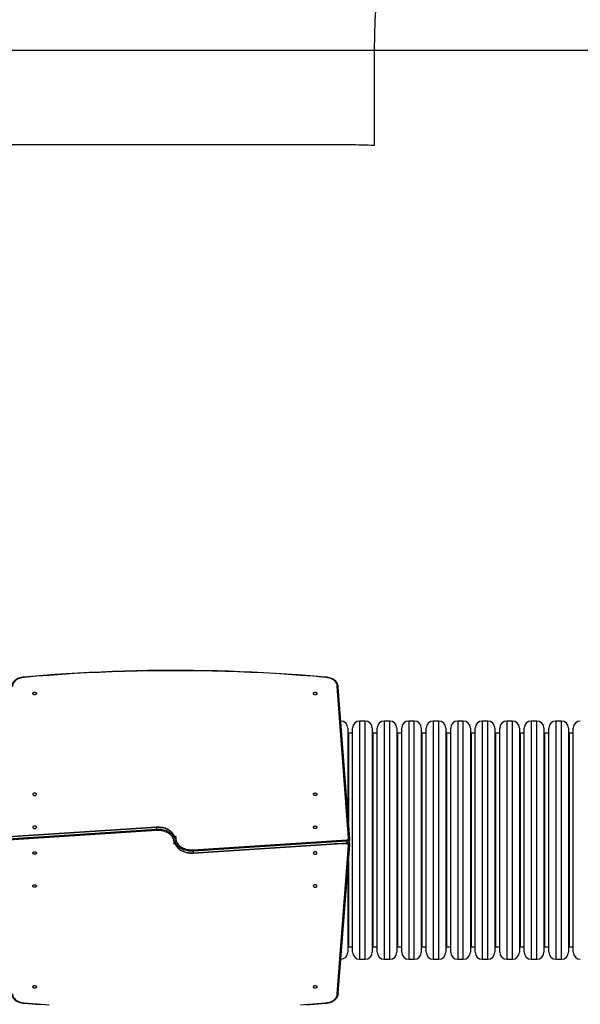
# Model space of a CAD drawing. Units: millimetres. Extents: x 297 to 1909, y 1381 to 2264.
# Drawn here: x 1000 to 1160, y 1663 to 1944 of the extents above; entities that cross this region are included whole.
import ezdxf

# ---------------------------------------------------------------- set-up
doc = ezdxf.new("R2010")
doc.units = ezdxf.units.MM
doc.header["$LTSCALE"] = 100
doc.header["$PDSIZE"] = -1
doc.layers.add('STREFA', color=6, linetype='Continuous')
doc.dimstyles.new('ISO-25', dxfattribs={"dimtxt": 2.5, "dimasz": 2.5, "dimexe": 1.25, "dimexo": 0.625, "dimtad": 1, "dimtxsty": 'Standard', "dimcen": 2.5, "dimadec": 0, "dimazin": 0, "dimtfac": 1, "dimtmove": 0, "dimatfit": 3, "dimfxl": 1, "dimarcsym": 0})

# ---------------------------------------------------------------- blocks, each defined once
blk = doc.blocks.new('*D14')
at = {"layer": 'Defpoints', "color": 0}
for p in [(1449.89, 2237.05), (643.35, 1709.85), (1449.89, 1709.85)]:
    blk.add_point(p, dxfattribs=at)
at = {"layer": 'STREFA', "color": 0, "lineweight": -2}
for p, q in [((643.35, 1719.85), (643.35, 2247.05)), ((1449.89, 1719.85), (1449.89, 2247.05)), ((678.91, 2237.05), (1414.33, 2237.05))]:
    blk.add_line(p, q, dxfattribs=at)
at = {"layer": 'STREFA', "color": 0}
for points in [[(678.91, 2242.98), (678.91, 2231.12), (643.35, 2237.05)], [(1414.33, 2231.12), (1414.33, 2242.98), (1449.89, 2237.05)]]:
    blk.add_solid(points, dxfattribs=at)
at = {"layer": 'STREFA', "color": 0, "insert": (1049.7, 2257.29), "char_height": 10, "attachment_point": 5}
blk.add_mtext('807', dxfattribs=at)
blk = doc.blocks.new('*D15')
at = {"layer": 'Defpoints', "color": 0}
for p in [(1279.89, 2105.41), (323.63, 1380.92), (1235.26, 1380.92)]:
    blk.add_point(p, dxfattribs=at)
at = {"layer": 'STREFA', "color": 0, "lineweight": -2}
for p, q in [((1269.89, 2105.41), (313.63, 2105.41)), ((323.63, 2069.85), (323.63, 1416.48)), ((1225.26, 1380.92), (313.63, 1380.92))]:
    blk.add_line(p, q, dxfattribs=at)
at = {"layer": 'STREFA', "color": 0}
for points in [[(329.55, 2069.85), (317.7, 2069.85), (323.63, 2105.41)], [(317.7, 1416.48), (329.55, 1416.48), (323.63, 1380.92)]]:
    blk.add_solid(points, dxfattribs=at)
at = {"layer": 'STREFA', "color": 0, "insert": (303.39, 1753.98), "char_height": 10, "attachment_point": 5, "rotation": 90}
blk.add_mtext('724', dxfattribs=at)
blk = doc.blocks.new('*D19')
at = {"layer": 'Defpoints', "color": 0}
for p in [(1275.39, 1935.23), (469.53, 1531.6), (1218.22, 1531.6)]:
    blk.add_point(p, dxfattribs=at)
at = {"layer": 'STREFA', "color": 0, "lineweight": -2}
for p, q in [((1265.39, 1935.23), (459.53, 1935.23)), ((469.53, 1899.67), (469.53, 1567.16)), ((1208.22, 1531.6), (459.53, 1531.6))]:
    blk.add_line(p, q, dxfattribs=at)
at = {"layer": 'STREFA', "color": 0}
for points in [[(475.45, 1899.67), (463.6, 1899.67), (469.53, 1935.23)], [(463.6, 1567.16), (475.45, 1567.16), (469.53, 1531.6)]]:
    blk.add_solid(points, dxfattribs=at)
at = {"layer": 'STREFA', "color": 0, "insert": (449.29, 1733.41), "char_height": 10, "attachment_point": 5, "rotation": 90}
blk.add_mtext('404', dxfattribs=at)
blk = doc.blocks.new('*D20')
at = {"layer": 'Defpoints', "color": 0}
for p in [(1298.67, 2156.65), (1298.67, 1747.13), (843.35, 1732.76)]:
    blk.add_point(p, dxfattribs=at)
at = {"layer": 'STREFA', "color": 0, "lineweight": -2}
for p, q in [((843.35, 1742.76), (843.35, 2166.65)), ((1298.67, 1757.13), (1298.67, 2166.65)), ((878.91, 2156.65), (1263.11, 2156.65))]:
    blk.add_line(p, q, dxfattribs=at)
at = {"layer": 'STREFA', "color": 0}
for points in [[(878.91, 2162.57), (878.91, 2150.72), (843.35, 2156.65)], [(1263.11, 2150.72), (1263.11, 2162.57), (1298.67, 2156.65)]]:
    blk.add_solid(points, dxfattribs=at)
at = {"layer": 'STREFA', "color": 0, "insert": (1071.01, 2176.89), "char_height": 10, "attachment_point": 5}
blk.add_mtext('455', dxfattribs=at)

msp = doc.modelspace()

# ---------------------------------------------------------------- linework, layer by layer
at = {"color": 7, "linetype": 'Continuous', "lineweight": 25}
for p, q in [((1093.76, 1710.44), (1090.52, 1753.74)), ((1094.06, 1710.26), (1090.82, 1753.55)), ((1098.51, 1743.86), (1096.91, 1743.86)), ((1096.91, 1743.86), (1096.91, 1675.86)), ((1098.51, 1675.86), (1098.51, 1743.86)), ((1105.51, 1743.86), (1103.91, 1743.86)), ((1103.91, 1743.86), (1103.91, 1675.86)), ((1105.51, 1675.86), (1105.51, 1743.86)), ((1112.51, 1743.86), (1110.91, 1743.86)), ((1110.91, 1743.86), (1110.91, 1675.86)), ((1112.51, 1675.86), (1112.51, 1743.86)), ((1119.51, 1743.86), (1117.91, 1743.86)), ((1117.91, 1743.86), (1117.91, 1675.86)), ((1119.51, 1675.86), (1119.51, 1743.86)), ((1126.51, 1743.86), (1124.91, 1743.86)), ((1124.91, 1743.86), (1124.91, 1675.86)), ((1126.51, 1675.86), (1126.51, 1743.86)), ((1133.51, 1743.86), (1131.91, 1743.86)), ((1131.91, 1743.86), (1131.91, 1675.86)), ((1133.51, 1675.86), (1133.51, 1743.86)), ((1140.51, 1743.86), (1138.91, 1743.86)), ((1138.91, 1743.86), (1138.91, 1675.86)), ((1140.51, 1675.86), (1140.51, 1743.86)), ((1147.51, 1743.86), (1145.91, 1743.86)), ((1145.91, 1743.86), (1145.91, 1675.86)), ((1147.51, 1675.86), (1147.51, 1743.86)), ((1154.51, 1743.86), (1152.91, 1743.86)), ((1152.91, 1743.86), (1152.91, 1675.86)), ((1154.51, 1675.86), (1154.51, 1743.86)), ((1093.51, 1741.86), (1093.51, 1717.56)), ((1094.91, 1740.36), (1093.71, 1740.36)), ((1093.71, 1740.36), (1093.71, 1714.88)), ((1094.91, 1677.86), (1094.91, 1741.86)), ((1100.51, 1741.86), (1100.51, 1677.86)), ((1101.91, 1740.36), (1100.71, 1740.36)), ((1100.71, 1740.36), (1100.71, 1679.36)), ((1101.91, 1677.86), (1101.91, 1741.86)), ((1107.51, 1741.86), (1107.51, 1677.86)), ((1108.91, 1740.36), (1107.71, 1740.36)), ((1107.71, 1740.36), (1107.71, 1679.36)), ((1108.91, 1677.86), (1108.91, 1741.86)), ((1114.51, 1741.86), (1114.51, 1677.86)), ((1115.91, 1740.36), (1114.71, 1740.36)), ((1114.71, 1740.36), (1114.71, 1679.36)), ((1115.91, 1677.86), (1115.91, 1741.86)), ((1121.51, 1741.86), (1121.51, 1677.86)), ((1122.91, 1740.36), (1121.71, 1740.36)), ((1121.71, 1740.36), (1121.71, 1679.36)), ((1122.91, 1677.86), (1122.91, 1741.86)), ((1128.51, 1741.86), (1128.51, 1677.86)), ((1129.91, 1740.36), (1128.71, 1740.36)), ((1128.71, 1740.36), (1128.71, 1679.36)), ((1129.91, 1677.86), (1129.91, 1741.86)), ((1135.51, 1741.86), (1135.51, 1677.86)), ((1136.91, 1740.36), (1135.71, 1740.36)), ((1135.71, 1740.36), (1135.71, 1679.36)), ((1136.91, 1677.86), (1136.91, 1741.86)), ((1142.51, 1741.86), (1142.51, 1677.86)), ((1143.91, 1740.36), (1142.71, 1740.36)), ((1142.71, 1740.36), (1142.71, 1679.36)), ((1143.91, 1677.86), (1143.91, 1741.86)), ((1149.51, 1741.86), (1149.51, 1677.86)), ((1150.91, 1740.36), (1149.71, 1740.36)), ((1149.71, 1740.36), (1149.71, 1679.36)), ((1150.91, 1677.86), (1150.91, 1741.86)), ((1156.51, 1741.86), (1156.51, 1677.86)), ((1157.91, 1740.36), (1156.71, 1740.36)), ((1156.71, 1740.36), (1156.71, 1679.36)), ((1157.91, 1677.86), (1157.91, 1741.86)), ((1038.92, 1713.46), (995.07, 1710.6)), ((995.07, 1710.18), (1038.92, 1713.03)), ((1038.93, 1713.55), (995.08, 1710.69)), ((1038.95, 1712.61), (995.1, 1709.76)), ((1038.92, 1713.03), (1038.92, 1713.46)), ((1044.06, 1710.92), (1044.46, 1710.92)), ((1049.37, 1707.1), (1093.22, 1709.96)), ((1049.39, 1706.17), (1093.24, 1709.02)), ((1093.25, 1709.53), (1049.4, 1706.68)), ((1049.4, 1706.26), (1093.25, 1709.11)), ((1093.25, 1709.53), (1093.25, 1709.11)), ((1094.06, 1710.2), (1094.05, 1710.28)), ((1094.06, 1709.77), (1094.06, 1710.19)), ((1094.07, 1708.61), (1094.07, 1709.03)), ((1094.07, 1709.02), (1094.07, 1709.03)), ((1044.26, 1708.8), (1043.86, 1708.8)), ((1049.4, 1706.68), (1049.4, 1706.26)), ((1093.21, 1708.8), (1089.77, 1708.8)), ((1090.52, 1665.97), (1093.76, 1708.35)), ((1090.82, 1666.17), (1094.06, 1708.53)), ((1094.06, 1708.5), (1094.07, 1708.6)), ((1093.71, 1703.92), (1093.71, 1679.36)), ((1093.51, 1701.3), (1093.51, 1677.86)), ((1093.71, 1679.36), (1094.91, 1679.36)), ((1100.71, 1679.36), (1101.91, 1679.36)), ((1107.71, 1679.36), (1108.91, 1679.36)), ((1114.71, 1679.36), (1115.91, 1679.36)), ((1121.71, 1679.36), (1122.91, 1679.36)), ((1128.71, 1679.36), (1129.91, 1679.36)), ((1135.71, 1679.36), (1136.91, 1679.36)), ((1142.71, 1679.36), (1143.91, 1679.36)), ((1149.71, 1679.36), (1150.91, 1679.36)), ((1156.71, 1679.36), (1157.91, 1679.36)), ((1096.91, 1675.86), (1098.51, 1675.86)), ((1103.91, 1675.86), (1105.51, 1675.86)), ((1110.91, 1675.86), (1112.51, 1675.86)), ((1117.91, 1675.86), (1119.51, 1675.86)), ((1124.91, 1675.86), (1126.51, 1675.86)), ((1131.91, 1675.86), (1133.51, 1675.86)), ((1138.91, 1675.86), (1140.51, 1675.86)), ((1145.91, 1675.86), (1147.51, 1675.86)), ((1152.91, 1675.86), (1154.51, 1675.86))]:
    msp.add_line(p, q, dxfattribs=at)
at = {"color": 7, "linetype": 'Continuous', "lineweight": 25, "flags": 128}
for points in [[(1087.17, 1756.41), (1085.96, 1756.52), (1082.66, 1756.79), (1079.37, 1757.04), (1076.07, 1757.27), (1072.76, 1757.47), (1069.46, 1757.65), (1066.15, 1757.81), (1062.84, 1757.95), (1059.53, 1758.06), (1056.22, 1758.15), (1052.9, 1758.22), (1049.59, 1758.27), (1046.27, 1758.3), (1042.96, 1758.3), (1039.64, 1758.28), (1036.33, 1758.24), (1033.01, 1758.18), (1029.7, 1758.09), (1026.39, 1757.98), (1023.08, 1757.85), (1019.77, 1757.7), (1016.46, 1757.52), (1013.16, 1757.32), (1009.86, 1757.1), (1006.56, 1756.86), (1003.26, 1756.6), (1001.15, 1756.41)], [(1087.15, 1756.33), (1083.58, 1756.63), (1080.01, 1756.9), (1076.44, 1757.15), (1072.86, 1757.38), (1069.28, 1757.57), (1065.7, 1757.74), (1062.11, 1757.89), (1058.52, 1758), (1054.93, 1758.1), (1051.34, 1758.16), (1047.75, 1758.2), (1044.16, 1758.21), (1040.57, 1758.2), (1036.98, 1758.16), (1033.39, 1758.1), (1029.8, 1758), (1026.21, 1757.89), (1022.62, 1757.74), (1019.04, 1757.57), (1015.46, 1757.38), (1011.88, 1757.15), (1008.31, 1756.9), (1004.74, 1756.63), (1001.17, 1756.33)], [(1001.15, 1756.41), (1001, 1756.4), (1000.65, 1756.36), (1000.3, 1756.3), (999.97, 1756.21), (999.64, 1756.1), (999.33, 1755.97), (999.04, 1755.82), (998.77, 1755.65), (998.52, 1755.47), (998.29, 1755.27), (998.09, 1755.05), (997.91, 1754.82), (997.77, 1754.58), (997.65, 1754.33), (997.57, 1754.08), (997.52, 1753.82), (997.5, 1753.57), (997.5, 1753.54)], [(1001.17, 1756.33), (1000.81, 1756.29), (1000.45, 1756.23), (1000.11, 1756.15), (999.78, 1756.04), (999.46, 1755.91), (999.17, 1755.76), (998.9, 1755.59), (998.65, 1755.4), (998.43, 1755.2), (998.24, 1754.98), (998.09, 1754.75), (997.96, 1754.5), (997.87, 1754.25), (997.82, 1754), (997.8, 1753.74)], [(1090.52, 1753.74), (1090.5, 1754), (1090.45, 1754.25), (1090.36, 1754.5), (1090.23, 1754.75), (1090.07, 1754.98), (1089.89, 1755.2), (1089.67, 1755.4), (1089.42, 1755.59), (1089.15, 1755.76), (1088.85, 1755.91), (1088.54, 1756.04), (1088.21, 1756.15), (1087.86, 1756.23), (1087.51, 1756.29), (1087.15, 1756.33)], [(1090.82, 1753.58), (1090.82, 1753.65), (1090.78, 1753.91), (1090.72, 1754.17), (1090.63, 1754.41), (1090.51, 1754.66), (1090.36, 1754.89), (1090.18, 1755.11), (1089.97, 1755.32), (1089.74, 1755.52), (1089.48, 1755.7), (1089.2, 1755.86), (1088.91, 1756.01), (1088.6, 1756.13), (1088.27, 1756.23), (1087.93, 1756.32), (1087.59, 1756.37), (1087.23, 1756.41), (1087.17, 1756.41)], [(1004.63, 1751.73), (1004.62, 1751.63), (1004.56, 1751.54), (1004.48, 1751.47), (1004.37, 1751.41), (1004.25, 1751.37), (1004.11, 1751.36), (1003.97, 1751.37), (1003.85, 1751.41), (1003.74, 1751.47), (1003.65, 1751.54), (1003.6, 1751.63), (1003.58, 1751.73), (1003.6, 1751.82), (1003.65, 1751.91), (1003.74, 1751.99), (1003.85, 1752.05), (1003.97, 1752.09), (1004.11, 1752.1), (1004.25, 1752.09), (1004.37, 1752.05), (1004.48, 1751.99), (1004.56, 1751.91), (1004.62, 1751.82), (1004.63, 1751.73)], [(1084.73, 1751.73), (1084.72, 1751.63), (1084.66, 1751.54), (1084.58, 1751.47), (1084.47, 1751.41), (1084.35, 1751.37), (1084.21, 1751.36), (1084.07, 1751.37), (1083.95, 1751.41), (1083.84, 1751.47), (1083.75, 1751.54), (1083.7, 1751.63), (1083.68, 1751.73), (1083.7, 1751.82), (1083.75, 1751.91), (1083.84, 1751.99), (1083.95, 1752.05), (1084.07, 1752.09), (1084.21, 1752.1), (1084.35, 1752.09), (1084.47, 1752.05), (1084.58, 1751.99), (1084.66, 1751.91), (1084.72, 1751.82), (1084.73, 1751.73)], [(1090.82, 1753.54), (1090.8, 1753.61), (1090.75, 1753.67), (1090.68, 1753.71), (1090.58, 1753.74), (1090.52, 1753.74), (1090.52, 1753.74)], [(1003.59, 1722.94), (1003.61, 1722.85), (1003.66, 1722.76), (1003.74, 1722.68), (1003.85, 1722.62), (1003.98, 1722.59), (1004.12, 1722.57), (1004.25, 1722.59), (1004.38, 1722.62), (1004.49, 1722.68), (1004.57, 1722.76), (1004.62, 1722.85), (1004.64, 1722.94), (1004.62, 1723.04), (1004.57, 1723.13), (1004.49, 1723.21), (1004.38, 1723.27), (1004.25, 1723.3), (1004.12, 1723.32), (1003.98, 1723.3), (1003.85, 1723.27), (1003.74, 1723.21), (1003.66, 1723.13), (1003.61, 1723.04), (1003.59, 1722.94)], [(1083.68, 1722.94), (1083.7, 1723.04), (1083.75, 1723.13), (1083.83, 1723.21), (1083.94, 1723.27), (1084.07, 1723.3), (1084.2, 1723.32), (1084.34, 1723.3), (1084.47, 1723.27), (1084.57, 1723.21), (1084.66, 1723.13), (1084.71, 1723.04), (1084.73, 1722.94), (1084.71, 1722.85), (1084.66, 1722.76), (1084.57, 1722.68), (1084.47, 1722.62), (1084.34, 1722.59), (1084.2, 1722.57), (1084.07, 1722.59), (1083.94, 1722.62), (1083.83, 1722.68), (1083.75, 1722.76), (1083.7, 1722.85), (1083.68, 1722.94)], [(1003.59, 1713.53), (1003.61, 1713.44), (1003.66, 1713.35), (1003.74, 1713.27), (1003.85, 1713.21), (1003.98, 1713.18), (1004.12, 1713.16), (1004.25, 1713.18), (1004.38, 1713.21), (1004.49, 1713.27), (1004.57, 1713.35), (1004.62, 1713.44), (1004.64, 1713.53), (1004.62, 1713.63), (1004.57, 1713.72), (1004.49, 1713.8), (1004.38, 1713.86), (1004.25, 1713.89), (1004.12, 1713.91), (1003.98, 1713.89), (1003.85, 1713.86), (1003.74, 1713.8), (1003.66, 1713.72), (1003.61, 1713.63), (1003.59, 1713.53)], [(1038.92, 1713.46), (1038.92, 1713.52), (1038.93, 1713.54), (1038.93, 1713.54)], [(1044.19, 1710.42), (1044.12, 1710.71), (1044.02, 1710.99), (1043.88, 1711.27), (1043.71, 1711.54), (1043.51, 1711.8), (1043.27, 1712.04), (1043.01, 1712.27), (1042.73, 1712.49), (1042.42, 1712.68), (1042.08, 1712.86), (1041.73, 1713.02), (1041.36, 1713.15), (1040.97, 1713.26), (1040.57, 1713.35), (1040.17, 1713.41), (1039.75, 1713.45), (1039.34, 1713.47), (1038.92, 1713.46)], [(1038.92, 1713.03), (1039.34, 1713.04), (1039.75, 1713.03), (1040.17, 1712.99), (1040.57, 1712.93), (1040.97, 1712.84), (1041.36, 1712.73), (1041.73, 1712.59), (1042.08, 1712.44), (1042.42, 1712.26), (1042.73, 1712.06), (1043.01, 1711.85), (1043.27, 1711.62), (1043.51, 1711.38), (1043.71, 1711.12), (1043.88, 1710.85), (1044.02, 1710.57), (1044.12, 1710.28), (1044.19, 1710)], [(1044.18, 1710.46), (1044.15, 1710.63), (1044.06, 1710.9), (1043.95, 1711.18), (1043.8, 1711.44), (1043.63, 1711.7), (1043.42, 1711.95), (1043.19, 1712.18), (1042.94, 1712.4), (1042.66, 1712.6), (1042.36, 1712.79), (1042.04, 1712.96), (1041.7, 1713.11), (1041.35, 1713.24), (1040.98, 1713.34), (1040.6, 1713.43), (1040.22, 1713.49), (1039.83, 1713.54), (1039.43, 1713.56), (1039.04, 1713.55), (1038.93, 1713.55)], [(1043.86, 1708.8), (1043.91, 1709.09), (1043.93, 1709.39), (1043.9, 1709.68), (1043.84, 1709.98), (1043.74, 1710.27), (1043.6, 1710.55), (1043.43, 1710.82), (1043.23, 1711.08), (1042.99, 1711.32), (1042.72, 1711.55), (1042.42, 1711.76), (1042.1, 1711.95), (1041.76, 1712.12), (1041.39, 1712.27), (1041.01, 1712.39), (1040.61, 1712.49), (1040.2, 1712.56), (1039.79, 1712.6), (1039.37, 1712.62), (1038.95, 1712.61)], [(1083.68, 1713.53), (1083.7, 1713.63), (1083.75, 1713.72), (1083.83, 1713.8), (1083.94, 1713.86), (1084.07, 1713.89), (1084.2, 1713.91), (1084.34, 1713.89), (1084.47, 1713.86), (1084.57, 1713.8), (1084.66, 1713.72), (1084.71, 1713.63), (1084.73, 1713.53), (1084.71, 1713.44), (1084.66, 1713.35), (1084.57, 1713.27), (1084.47, 1713.21), (1084.34, 1713.18), (1084.2, 1713.16), (1084.07, 1713.18), (1083.94, 1713.21), (1083.83, 1713.27), (1083.75, 1713.35), (1083.7, 1713.44), (1083.68, 1713.53)], [(1049.4, 1706.68), (1048.98, 1706.67), (1048.57, 1706.68), (1048.15, 1706.72), (1047.75, 1706.79), (1047.35, 1706.88), (1046.96, 1706.99), (1046.59, 1707.12), (1046.24, 1707.28), (1045.9, 1707.45), (1045.59, 1707.65), (1045.31, 1707.86), (1045.04, 1708.09), (1044.81, 1708.34), (1044.61, 1708.6), (1044.44, 1708.87), (1044.3, 1709.14), (1044.2, 1709.43), (1044.13, 1709.71)], [(1044.13, 1709.29), (1044.2, 1709.01), (1044.3, 1708.72), (1044.44, 1708.44), (1044.61, 1708.17), (1044.81, 1707.91), (1045.04, 1707.67), (1045.31, 1707.44), (1045.59, 1707.23), (1045.9, 1707.03), (1046.24, 1706.85), (1046.59, 1706.7), (1046.96, 1706.56), (1047.35, 1706.45), (1047.75, 1706.36), (1048.15, 1706.3), (1048.57, 1706.26), (1048.98, 1706.25), (1049.4, 1706.26)], [(1044.14, 1709.26), (1044.17, 1709.09), (1044.26, 1708.81), (1044.37, 1708.54), (1044.52, 1708.27), (1044.69, 1708.01), (1044.9, 1707.77), (1045.13, 1707.53), (1045.38, 1707.31), (1045.66, 1707.11), (1045.96, 1706.92), (1046.28, 1706.76), (1046.62, 1706.61), (1046.97, 1706.48), (1047.34, 1706.37), (1047.72, 1706.28), (1048.1, 1706.22), (1048.49, 1706.18), (1048.89, 1706.16), (1049.28, 1706.16), (1049.39, 1706.17)], [(1044.46, 1710.92), (1044.41, 1710.62), (1044.39, 1710.33), (1044.42, 1710.03), (1044.48, 1709.74), (1044.58, 1709.45), (1044.71, 1709.17), (1044.89, 1708.89), (1045.09, 1708.64), (1045.33, 1708.39), (1045.6, 1708.16), (1045.9, 1707.95), (1046.22, 1707.76), (1046.56, 1707.59), (1046.93, 1707.45), (1047.31, 1707.32), (1047.71, 1707.23), (1048.12, 1707.16), (1048.53, 1707.11), (1048.95, 1707.09), (1049.37, 1707.1)], [(1093.22, 1709.96), (1093.33, 1709.98), (1093.44, 1710.01), (1093.54, 1710.06), (1093.62, 1710.12), (1093.69, 1710.2), (1093.73, 1710.27), (1093.76, 1710.36), (1093.76, 1710.44)], [(1093.23, 1709.02), (1093.33, 1709.03), (1093.5, 1709.08), (1093.65, 1709.15), (1093.79, 1709.24), (1093.91, 1709.35), (1093.99, 1709.47), (1094.04, 1709.61), (1094.06, 1709.75), (1094.06, 1709.78)], [(1093.25, 1709.11), (1093.25, 1709.05), (1093.25, 1709.02), (1093.24, 1709.03)], [(1094.06, 1710.2), (1094.05, 1710.12), (1094.02, 1710), (1093.95, 1709.88), (1093.85, 1709.78), (1093.73, 1709.69), (1093.59, 1709.62), (1093.43, 1709.56), (1093.25, 1709.53)], [(1093.25, 1709.11), (1093.43, 1709.14), (1093.59, 1709.19), (1093.73, 1709.26), (1093.85, 1709.35), (1093.95, 1709.46), (1094.02, 1709.57), (1094.05, 1709.7), (1094.06, 1709.77)], [(1093.76, 1710.44), (1093.76, 1710.44), (1093.82, 1710.44), (1093.92, 1710.42), (1093.99, 1710.37), (1094.04, 1710.31), (1094.06, 1710.25)], [(1004.64, 1706.18), (1004.62, 1706.08), (1004.57, 1705.99), (1004.49, 1705.92), (1004.38, 1705.86), (1004.25, 1705.82), (1004.12, 1705.81), (1003.98, 1705.82), (1003.85, 1705.86), (1003.74, 1705.92), (1003.66, 1705.99), (1003.61, 1706.08), (1003.59, 1706.18), (1003.61, 1706.28), (1003.66, 1706.37), (1003.74, 1706.44), (1003.85, 1706.5), (1003.98, 1706.54), (1004.12, 1706.55), (1004.25, 1706.54), (1004.38, 1706.5), (1004.49, 1706.44), (1004.57, 1706.37), (1004.62, 1706.28), (1004.64, 1706.18)], [(1049.4, 1706.26), (1049.4, 1706.2), (1049.39, 1706.17), (1049.39, 1706.17)], [(1084.73, 1706.18), (1084.71, 1706.28), (1084.66, 1706.37), (1084.57, 1706.44), (1084.47, 1706.5), (1084.34, 1706.54), (1084.2, 1706.55), (1084.07, 1706.54), (1083.94, 1706.5), (1083.83, 1706.44), (1083.75, 1706.37), (1083.7, 1706.28), (1083.68, 1706.18), (1083.7, 1706.08), (1083.75, 1705.99), (1083.83, 1705.92), (1083.94, 1705.86), (1084.07, 1705.82), (1084.2, 1705.81), (1084.34, 1705.82), (1084.47, 1705.86), (1084.57, 1705.92), (1084.66, 1705.99), (1084.71, 1706.08), (1084.73, 1706.18)], [(1093.76, 1708.35), (1093.77, 1708.43), (1093.74, 1708.51), (1093.7, 1708.59), (1093.63, 1708.66), (1093.54, 1708.72), (1093.44, 1708.76), (1093.33, 1708.79), (1093.21, 1708.8)], [(1094.06, 1708.52), (1094.05, 1708.47), (1094, 1708.41), (1093.92, 1708.37), (1093.83, 1708.35), (1093.77, 1708.35), (1093.76, 1708.35)], [(1004.64, 1696.77), (1004.62, 1696.67), (1004.57, 1696.58), (1004.49, 1696.51), (1004.38, 1696.45), (1004.25, 1696.41), (1004.12, 1696.4), (1003.98, 1696.41), (1003.85, 1696.45), (1003.74, 1696.51), (1003.66, 1696.58), (1003.61, 1696.67), (1003.59, 1696.77), (1003.61, 1696.87), (1003.66, 1696.95), (1003.74, 1697.03), (1003.85, 1697.09), (1003.98, 1697.13), (1004.12, 1697.14), (1004.25, 1697.13), (1004.38, 1697.09), (1004.49, 1697.03), (1004.57, 1696.95), (1004.62, 1696.87), (1004.64, 1696.77)], [(1084.73, 1696.77), (1084.71, 1696.87), (1084.66, 1696.95), (1084.57, 1697.03), (1084.47, 1697.09), (1084.34, 1697.13), (1084.2, 1697.14), (1084.07, 1697.13), (1083.94, 1697.09), (1083.83, 1697.03), (1083.75, 1696.95), (1083.7, 1696.87), (1083.68, 1696.77), (1083.7, 1696.67), (1083.75, 1696.58), (1083.83, 1696.51), (1083.94, 1696.45), (1084.07, 1696.41), (1084.2, 1696.4), (1084.34, 1696.41), (1084.47, 1696.45), (1084.57, 1696.51), (1084.66, 1696.58), (1084.71, 1696.67), (1084.73, 1696.77)], [(1003.58, 1667.99), (1003.6, 1668.08), (1003.65, 1668.17), (1003.74, 1668.25), (1003.85, 1668.31), (1003.97, 1668.34), (1004.11, 1668.36), (1004.25, 1668.34), (1004.37, 1668.31), (1004.48, 1668.25), (1004.56, 1668.17), (1004.62, 1668.08), (1004.63, 1667.99), (1004.62, 1667.89), (1004.56, 1667.8), (1004.48, 1667.72), (1004.37, 1667.66), (1004.25, 1667.63), (1004.11, 1667.62), (1003.97, 1667.63), (1003.85, 1667.66), (1003.74, 1667.72), (1003.65, 1667.8), (1003.6, 1667.89), (1003.58, 1667.99)], [(1083.68, 1667.99), (1083.7, 1668.08), (1083.75, 1668.17), (1083.84, 1668.25), (1083.95, 1668.31), (1084.07, 1668.34), (1084.21, 1668.36), (1084.35, 1668.34), (1084.47, 1668.31), (1084.58, 1668.25), (1084.66, 1668.17), (1084.72, 1668.08), (1084.73, 1667.99), (1084.72, 1667.89), (1084.66, 1667.8), (1084.58, 1667.72), (1084.47, 1667.66), (1084.35, 1667.63), (1084.21, 1667.62), (1084.07, 1667.63), (1083.95, 1667.66), (1083.84, 1667.72), (1083.75, 1667.8), (1083.7, 1667.89), (1083.68, 1667.99)], [(997.5, 1666.13), (997.5, 1666.06), (997.53, 1665.8), (997.6, 1665.55), (997.69, 1665.3), (997.81, 1665.06), (997.96, 1664.82), (998.14, 1664.6), (998.35, 1664.39), (998.58, 1664.19), (998.84, 1664.01), (999.12, 1663.85), (999.41, 1663.71), (999.72, 1663.58), (1000.05, 1663.48), (1000.39, 1663.4), (1000.73, 1663.34), (1001.08, 1663.3), (1001.15, 1663.3)], [(997.8, 1665.97), (997.82, 1665.71), (997.87, 1665.46), (997.96, 1665.21), (998.09, 1664.97), (998.24, 1664.74), (998.43, 1664.52), (998.65, 1664.31), (998.9, 1664.12), (999.17, 1663.95), (999.47, 1663.8), (999.78, 1663.67), (1000.11, 1663.56), (1000.45, 1663.48), (1000.81, 1663.42), (1001.17, 1663.39)], [(1087.15, 1663.39), (1087.51, 1663.42), (1087.86, 1663.48), (1088.21, 1663.56), (1088.54, 1663.67), (1088.85, 1663.8), (1089.15, 1663.95), (1089.42, 1664.12), (1089.67, 1664.31), (1089.89, 1664.52), (1090.07, 1664.74), (1090.23, 1664.97), (1090.36, 1665.21), (1090.45, 1665.46), (1090.5, 1665.71), (1090.52, 1665.97)], [(1087.17, 1663.3), (1087.32, 1663.31), (1087.67, 1663.35), (1088.02, 1663.42), (1088.35, 1663.5), (1088.67, 1663.61), (1088.98, 1663.74), (1089.28, 1663.89), (1089.55, 1664.06), (1089.8, 1664.25), (1090.03, 1664.45), (1090.23, 1664.66), (1090.41, 1664.89), (1090.55, 1665.14), (1090.66, 1665.38), (1090.75, 1665.64), (1090.8, 1665.9), (1090.82, 1666.14), (1090.82, 1666.18)], [(1090.82, 1666.18), (1090.8, 1666.11), (1090.75, 1666.05), (1090.68, 1666), (1090.58, 1665.98), (1090.52, 1665.97), (1090.52, 1665.97)], [(1001.15, 1663.3), (1002.36, 1663.19), (1005.65, 1662.92)], [(1001.17, 1663.39), (1004.74, 1663.09), (1008.31, 1662.81)], [(1080.01, 1662.81), (1083.58, 1663.09), (1087.15, 1663.39)], [(1081.76, 1662.85), (1085.05, 1663.12), (1087.17, 1663.3)]]:
    msp.add_lwpolyline(points, dxfattribs=at)
at = {"color": 7, "linetype": 'Continuous', "lineweight": 25}
for centre, radius, start, end in [((1000.94, 1756.31), 0.23, 3.8225, 25.4192), ((1087.38, 1756.31), 0.23, 154.5756, 176.1599), ((1091.51, 1741.86), 2, 0, 89.0333), ((1096.91, 1741.86), 2, 90, 180), ((1098.51, 1741.86), 2, 0, 90), ((1103.91, 1741.86), 2, 90, 180), ((1105.51, 1741.86), 2, 0, 90), ((1110.91, 1741.86), 2, 90, 180), ((1112.51, 1741.86), 2, 0, 90), ((1117.91, 1741.86), 2, 90, 180), ((1119.51, 1741.86), 2, 0, 90), ((1124.91, 1741.86), 2, 90, 180), ((1126.51, 1741.86), 2, 0, 90), ((1131.91, 1741.86), 2, 90, 180), ((1133.51, 1741.86), 2, 0, 90), ((1138.91, 1741.86), 2, 90, 180), ((1140.51, 1741.86), 2, 0, 90), ((1145.91, 1741.86), 2, 90, 180), ((1147.51, 1741.86), 2, 0, 90), ((1152.91, 1741.86), 2, 90, 180), ((1154.51, 1741.86), 2, 0, 90), ((1159.91, 1741.86), 2, 90, 180), ((1093.71, 1740.56), 0.2, 180, 270), ((1100.71, 1740.56), 0.2, 180, 270), ((1107.71, 1740.56), 0.2, 180, 270), ((1114.71, 1740.56), 0.2, 180, 270), ((1121.71, 1740.56), 0.2, 180, 270), ((1128.71, 1740.56), 0.2, 180, 270), ((1135.71, 1740.56), 0.2, 180, 270), ((1142.71, 1740.56), 0.2, 180, 270), ((1149.71, 1740.56), 0.2, 180, 270), ((1156.71, 1740.56), 0.2, 180, 270), ((1042.84, 1713.06), 3.92, 180.3157, 186.5144), ((1042.65, 1709.98), 1.69, 315.6425, 332.4842), ((1043.38, 1710.35), 1.63, 287.0845, 300.6727), ((1044.94, 1709.36), 1.63, 107.0845, 120.6727), ((1045.72, 1709.7), 1.76, 135.9945, 152.1322), ((1065.25, 1709.15), 27.97, 359.2828, 359.742), ((1090.47, 1709.52), 2.78, 0.3778, 9.1303), ((1093.45, 1708.55), 0.616, 4.6659, 73.3257), ((1093.57, 1709.02), 0.499, 1.4452, 44.3115), ((1093.5, 1709.04), 0.566, 357.0873, 39.2754), ((1045.47, 1706.66), 3.93, 0.323, 6.5071), ((1093.71, 1679.16), 0.2, 90, 180), ((1100.71, 1679.16), 0.2, 90, 180), ((1107.71, 1679.16), 0.2, 90, 180), ((1114.71, 1679.16), 0.2, 90, 180), ((1121.71, 1679.16), 0.2, 90, 180), ((1128.71, 1679.16), 0.2, 90, 180), ((1135.71, 1679.16), 0.2, 90, 180), ((1142.71, 1679.16), 0.2, 90, 180), ((1149.71, 1679.16), 0.2, 90, 180), ((1156.71, 1679.16), 0.2, 90, 180), ((1091.51, 1677.86), 2, 271.4703, 0), ((1096.91, 1677.86), 2, 180, 270), ((1098.51, 1677.86), 2, 270, 0), ((1103.91, 1677.86), 2, 180, 270), ((1105.51, 1677.86), 2, 270, 0), ((1110.91, 1677.86), 2, 180, 270), ((1112.51, 1677.86), 2, 270, 0), ((1117.91, 1677.86), 2, 180, 270), ((1119.51, 1677.86), 2, 270, 0), ((1124.91, 1677.86), 2, 180, 270), ((1126.51, 1677.86), 2, 270, 0), ((1131.91, 1677.86), 2, 180, 270), ((1133.51, 1677.86), 2, 270, 0), ((1138.91, 1677.86), 2, 180, 270), ((1140.51, 1677.86), 2, 270, 0), ((1145.91, 1677.86), 2, 180, 270), ((1147.51, 1677.86), 2, 270, 0), ((1152.91, 1677.86), 2, 180, 270), ((1154.51, 1677.86), 2, 270, 0), ((1159.91, 1677.86), 2, 180, 270), ((1000.94, 1663.4), 0.23, 334.5912, 356.175), ((1087.38, 1663.4), 0.23, 183.84, 205.4018)]:
    msp.add_arc(centre, radius, start, end, dxfattribs=at)
at = {"layer": 'STREFA', "color": 7}
msp.add_lwpolyline([(1405.36, 1551.08, 0.187305), (1449.89, 1665.79), (1449.89, 1935.41, 0.414214), (1279.89, 2105.41), (1271.06, 2105.41, 0.414214), (1101.06, 1935.41), (1101.06, 1908.14, 0.011657), (1094.07, 1908.3), (994.25, 1908.3, 0.266618), (864.72, 1833.95), (743.35, 1833.95, 0.414214), (643.35, 1733.95), (643.35, 1685.76, 0.414214), (743.35, 1585.76), (856.8, 1585.76), (856.8, 1565.41, 0.414214), (1006.8, 1415.41), (1081.52, 1415.41, 0.056436), (1115.06, 1419.2, 0.184716), (1215.16, 1380.92), (1255.36, 1380.92, 0.414214), (1405.36, 1530.92)], format="xyb", close=True, dxfattribs=at)

# ---------------------------------------------------------------- dimensions: what is measured, and where the dimension line sits
dim = msp.add_linear_dim(base=(1449.89, 2237.05), p1=(643.35, 1709.85), p2=(1449.89, 1709.85), dimstyle='ISO-25', override={"dimtxt": 10, "dimasz": 35.56, "dimexe": 10, "dimexo": 10, "dimgap": 15.24, "dimdec": 0, "dimlfac": 1, "dimzin": 1, "dimadec": 2, "dimtzin": 1}, dxfattribs=at)
dim.commit()
dim.dimension.update_dxf_attribs({"geometry": '*D14', "text_midpoint": (1049.7, 2237.05), "dimtype": 160})
dim = msp.add_linear_dim(base=(1298.67, 2156.65), p1=(843.35, 1732.76), p2=(1298.67, 1747.13), dimstyle='ISO-25', override={"dimtxt": 10, "dimasz": 35.56, "dimexe": 10, "dimexo": 10, "dimgap": 15.24, "dimdec": 0, "dimlfac": 1, "dimzin": 1, "dimadec": 2, "dimtzin": 1}, dxfattribs=at)
dim.commit()
dim.dimension.update_dxf_attribs({"geometry": '*D20', "text_midpoint": (1071.01, 2176.89)})
dim = msp.add_linear_dim(base=(323.63, 1380.92), p1=(1279.89, 2105.41), p2=(1235.26, 1380.92), angle=90, dimstyle='ISO-25', override={"dimtxt": 10, "dimasz": 35.56, "dimexe": 10, "dimexo": 10, "dimgap": 15.24, "dimdec": 0, "dimlfac": 1, "dimzin": 1, "dimadec": 2, "dimtzin": 1}, dxfattribs=at)
dim.commit()
dim.dimension.update_dxf_attribs({"geometry": '*D15', "text_midpoint": (323.63, 1753.98), "dimtype": 160})
dim = msp.add_linear_dim(base=(469.53, 1531.6), p1=(1275.39, 1935.23), p2=(1218.22, 1531.6), angle=90, dimstyle='ISO-25', override={"dimtxt": 10, "dimasz": 35.56, "dimexe": 10, "dimexo": 10, "dimgap": 15.24, "dimdec": 0, "dimlfac": 1, "dimzin": 1, "dimadec": 2, "dimtzin": 1}, dxfattribs=at)
dim.commit()
dim.dimension.update_dxf_attribs({"geometry": '*D19', "text_midpoint": (449.29, 1733.41)})

doc.saveas('drawing.dxf')
